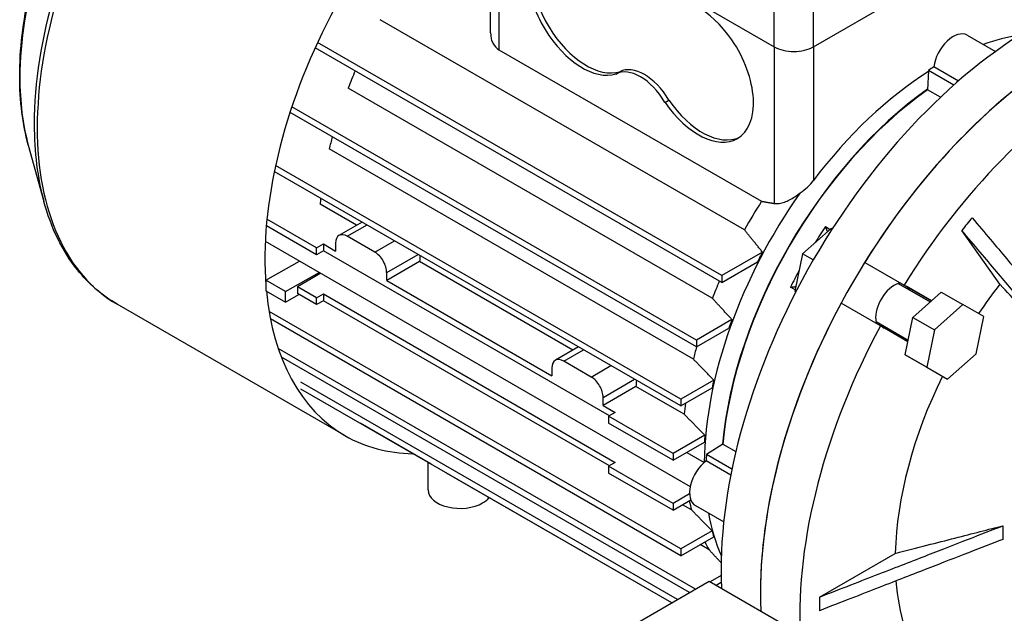
# Model space of a CAD drawing. Extents: x -2006 to 417, y -576 to 1172.
# Drawn here: x -205 to -28, y 333 to 440 of the extents above; entities that cross this region are included whole.
import ezdxf

# ---------------------------------------------------------------- set-up
doc = ezdxf.new("R2010")
doc.units = 0
doc.header["$MEASUREMENT"] = 0
doc.layers.add('View', color=7, linetype='Continuous')

msp = doc.modelspace()

# ---------------------------------------------------------------- linework, layer by layer
at = {"layer": 'View'}
for p, q in [((-120.75, 437.67), (-120.75, 465.78)), ((-119.28, 463.74), (-69.78, 435.16)), ((-119.28, 463.74), (-69.78, 435.16)), ((-119.28, 463.74), (-119.28, 434.64)), ((-62.71, 435.16), (-17.46, 461.29)), ((-62.71, 435.16), (-17.46, 461.29)), ((-69.78, 435.16), (-69.78, 442.51)), ((-62.71, 435.16), (-62.71, 442.51)), ((-75.12, 402.25), (-140.58, 440.04)), ((-35.11, 437.25), (-30.02, 434.31)), ((-79.19, 394.01), (-151.85, 435.96)), ((-79.19, 392.79), (-152.29, 434.99)), ((-119.28, 434.64), (-72.06, 407.38)), ((-69.78, 435.16), (-69.78, 406.98)), ((-62.71, 435.16), (-62.71, 411.13)), ((-98.25, 430.27), (-97.54, 430.67)), ((-42.05, 430.91), (-42.21, 427.44)), ((-37.49, 428.28), (-42.05, 430.91)), ((-36.67, 429.01), (-41.1, 431.56)), ((-80.9, 389.93), (-146.36, 427.73)), ((-39.88, 426.1), (-42.21, 427.44)), ((-89.41, 425.16), (-88.7, 425.57)), ((-83.75, 381.17), (-156.81, 423.35)), ((-83.75, 382.4), (-156.47, 424.38)), ((-203.85, 417.48), (-201.06, 407.35)), ((-84.31, 378.98), (-149.77, 416.78)), ((-86.57, 370.56), (-159.63, 412.74)), ((-86.57, 371.79), (-159.4, 413.83)), ((-144.84, 403.05), (-151.41, 406.84)), ((-152.03, 398.99), (-160.95, 404.14)), ((-143.84, 403.63), (-148.01, 401.22)), ((-152.03, 397.76), (-161.06, 402.98)), ((-146.51, 401.08), (-142.96, 403.12)), ((-59.55, 402.47), (-64.67, 397.92)), ((-60.57, 402.81), (-59.71, 402.32)), ((-59.38, 402.37), (-59.55, 402.47)), ((-29.23, 392.44), (-36.05, 402.13)), ((-161.25, 400.17), (-84.87, 356.07)), ((-141.56, 398.22), (-146.51, 401.08)), ((-141.56, 398.22), (-138.01, 400.26)), ((-152.03, 398.99), (-150.82, 399.69)), ((-152.03, 397.76), (-152.03, 398.99)), ((-150.82, 398.46), (-152.03, 397.76)), ((-150.82, 399.69), (-148.63, 398.42)), ((-150.82, 399.69), (-150.82, 398.46)), ((-99.41, 368.78), (-150.82, 398.46)), ((-148.63, 399.85), (-148.63, 398.42)), ((-71.88, 398.23), (-79.19, 394.01)), ((-161.13, 393.16), (-155.12, 396.63)), ((-139.43, 394.54), (-133.77, 397.81)), ((-133.53, 396.52), (-139.43, 393.11)), ((-105.95, 380.6), (-133.53, 396.52)), ((-79.19, 392.79), (-72.79, 396.48)), ((-64.67, 397.92), (-66.05, 391.21)), ((-62.76, 396.82), (-64.67, 397.92)), ((-53.51, 396.38), (-46.44, 392.3)), ((-157.6, 391.12), (-161.13, 393.16)), ((-161.13, 393.16), (-161.13, 391.28)), ((-157.6, 391.12), (-151.59, 394.59)), ((-151.3, 394.43), (-155.49, 392.01)), ((-139.43, 393.11), (-139.43, 394.54)), ((-139.43, 393.11), (-109.74, 375.97)), ((-79.19, 394.01), (-79.19, 392.79)), ((-161.13, 391.28), (-157.6, 389.24)), ((-155.49, 392.01), (-155.49, 390.78)), ((-152.03, 390.01), (-155.49, 392.01)), ((-66, 391.42), (-66.86, 391.92)), ((-65.88, 391.11), (-66.05, 391.21)), ((-47.47, 392.61), (-41.72, 389.29)), ((-41.72, 389.29), (-47.47, 392.61)), ((-46.44, 392.3), (-41.52, 389.46)), ((-41.52, 389.46), (-46.07, 392.08)), ((-157.6, 389.24), (-157.6, 391.12)), ((-157.6, 389.24), (-155.21, 390.62)), ((-152.03, 388.78), (-155.49, 390.78)), ((-152.03, 390.01), (-150.82, 390.71)), ((-152.03, 388.78), (-152.03, 390.01)), ((-150.82, 389.48), (-152.03, 388.78)), ((-150.82, 390.71), (-98.35, 360.41)), ((-150.82, 390.71), (-150.82, 389.48)), ((-99.41, 359.8), (-150.82, 389.48)), ((-44.87, 386.49), (-41.52, 389.46)), ((-41.52, 389.46), (-39.75, 391.03)), ((-39.75, 391.03), (-35.86, 388.79)), ((-146.94, 365.22), (-187.86, 388.85)), ((-50.69, 384.94), (-57.76, 389.02)), ((-35.86, 388.79), (-40.98, 384.24)), ((-32.1, 386.62), (-35.86, 388.79)), ((-86.57, 344.84), (-160.57, 387.57)), ((-86.57, 343.62), (-160.32, 386.2)), ((-77.37, 386.08), (-83.75, 382.4)), ((-45.77, 382.1), (-44.87, 386.49)), ((-44.87, 386.49), (-40.98, 384.24)), ((-33.48, 379.91), (-32.1, 386.62)), ((-83.75, 381.17), (-77.92, 384.54)), ((-45.72, 382.36), (-51.47, 385.68)), ((-45.72, 382.36), (-51.47, 385.68)), ((-45.77, 382.1), (-50.69, 384.94)), ((-40.98, 384.24), (-42.36, 377.53)), ((-83.75, 382.4), (-83.75, 381.17)), ((-83.93, 337.59), (-158.92, 380.89)), ((-104.95, 381.17), (-109.11, 378.77)), ((-107.61, 378.62), (-104.07, 380.67)), ((-46.25, 379.78), (-45.77, 382.1)), ((-84.99, 336.98), (-158.36, 379.34)), ((-42.49, 377.61), (-46.25, 379.78)), ((-46.25, 379.78), (-42.36, 377.53)), ((-38.6, 375.36), (-33.48, 379.91)), ((-109.74, 377.4), (-109.74, 375.97)), ((-102.66, 375.76), (-107.61, 378.62)), ((-102.66, 375.76), (-99.12, 377.81)), ((-42.49, 377.61), (-42.49, 377.61)), ((-42.36, 377.53), (-38.6, 375.36)), ((-100.54, 372.09), (-94.88, 375.36)), ((-80.64, 375.21), (-86.57, 371.79)), ((-87.14, 335.74), (-154.85, 374.82)), ((-88.2, 335.12), (-154.85, 373.6)), ((-94.64, 374.07), (-100.54, 370.66)), ((-85.96, 369.05), (-94.64, 374.07)), ((-86.57, 370.56), (-80.95, 373.81)), ((-100.54, 370.66), (-100.54, 372.09)), ((-86.57, 371.79), (-86.57, 370.56)), ((-100.54, 370.66), (-98.35, 369.4)), ((-98.35, 369.4), (-99.56, 368.7)), ((-87.96, 362), (-99.56, 368.7)), ((-99.56, 368.7), (-99.56, 367.47)), ((-131.46, 360.1), (-144.21, 367.46)), ((-87.96, 360.78), (-99.56, 367.47)), ((-82.23, 365.31), (-87.96, 362)), ((-87.96, 360.78), (-82.33, 364.03)), ((-79.01, 363.7), (-81.94, 361.83)), ((-79.01, 363.7), (-76.68, 362.36)), ((-87.96, 362), (-87.96, 360.78)), ((-85.49, 362.2), (-82.37, 360.4)), ((-77.38, 359.2), (-81.94, 361.83)), ((-132, 355.45), (-132, 360.41)), ((-131.46, 360.1), (-131.46, 360.1)), ((-98.35, 360.41), (-99.56, 359.72)), ((-87.96, 353.02), (-99.56, 359.72)), ((-99.56, 359.72), (-99.56, 358.49)), ((-77.59, 358.13), (-82.02, 360.68)), ((-128.67, 358.48), (-128.67, 358.48)), ((-88.2, 335.12), (-128.67, 358.48)), ((-87.96, 351.8), (-99.56, 358.49)), ((-84.98, 354.74), (-87.96, 353.02)), ((-87.96, 351.8), (-84.76, 353.64)), ((-87.96, 353.02), (-87.96, 351.8)), ((-84.63, 351.85), (-86.25, 352.79)), ((-83.95, 352.65), (-78.86, 349.72)), ((-28.69, 349), (-28.68, 349.01)), ((-80.95, 348.09), (-86.57, 344.84)), ((-86.57, 343.62), (-80.64, 347.04)), ((-81.49, 344.69), (-83.1, 345.62)), ((-28.68, 346.56), (-28.69, 346.55)), ((-86.57, 344.84), (-86.57, 343.62)), ((-61.64, 336.17), (-48.01, 344.04)), ((-79.32, 340.05), (-81.28, 338.92)), ((-111.5, 321.67), (-81.45, 339.02)), ((-81.45, 339.02), (-60.95, 327.18)), ((-80.21, 338.31), (-79.3, 338.84))]:
    msp.add_line(p, q, dxfattribs=at)
for centre, major_axis, ratio, start_param, end_param in [((-153.94, 449.46), (-34.54, -59.83), 0.57735, 3.92699, 5.49779), ((-153.13, 448.99), (-34.73, -60.15), 0.57735, 3.92699, 5.49779), ((-162.52, 454.41), (-30.3, -52.48), 0.57735, 3.92699, 5.49779), ((-112.21, 425.37), (-34.73, -60.15), 0.57735, 3.99125, 5.58542), ((-103.55, 443.23), (-7, 12.12), 0.577351, 0.050529, 1.61351), ((-104.26, 442.82), (7, -12.12), 0.577351, -3.14159, -1.52809), ((-83.4, 430.78), (7, -12.12), 0.577351, -4.57935, -3.1843), ((-22.76, 373.72), (40, 69.28), 0.57735, -5.49779, -3.87565), ((-104.26, 442.82), (7, -12.12), 0.577351, -1.52809, -0.133034), ((-103.55, 443.23), (-7, 12.12), 0.577351, 1.61351, 3.00856), ((-37.61, 432.92), (-2.5, -4.33), 0.57735, 3.14159, 5.33579), ((-40.09, 383.72), (29.5, 51.1), 0.57735, -5.84938, -5.68758), ((-83.4, 430.78), (7, -12.12), 0.577351, 0, 1.703835), ((-15.69, 369.64), (40, 69.28), 0.57735, -5.49779, -3.87565), ((-66.25, 437.21), (5, 0), 0.57735, 3.92699, 5.49779), ((-66.25, 437.21), (5, 0), 0.57735, 3.92699, 5.49779), ((-15.69, 369.64), (-40, -69.28), 0.57735, 3.92699, 4.65924), ((-93.12, 422.83), (4.5, -7.79), 0.577351, -4.6948, -3.15918), ((-111.35, 424.87), (28.5, 49.36), 0.57735, -4.50561, -4.44553), ((-93.83, 422.43), (-4.5, 7.79), 0.577351, 4.72997, 6.2656), ((-40.09, 383.72), (29.5, 51.1), 0.57735, -5.45039, -4.92453), ((-8.62, 365.56), (-40, -69.28), 0.57735, 3.92699, 4.65924), ((-37.61, 382.3), (-31.5, -54.56), 0.57735, 4.0054, 4.02688), ((-162.52, 454.41), (-30.3, -52.48), 0.57735, 5.49779, 5.76521), ((-37.61, 382.3), (29.5, 51.1), 0.57735, -5.38749, -4.03729), ((-37.61, 382.3), (29.45, 51.01), 0.57735, -5.38721, -4.03757), ((-83.4, 430.78), (7, -12.12), 0.577351, -1.43776, 0), ((-82.69, 431.18), (-7, 12.12), 0.577351, 1.70383, 3.09106), ((-153.94, 449.46), (-34.54, -59.83), 0.57735, 5.49779, 5.76521), ((-153.13, 448.99), (-34.73, -60.15), 0.57735, 5.49779, 6.283185), ((-111.35, 424.87), (28.5, 49.36), 0.57735, -4.27698, -4.23444), ((-40.62, 384.03), (29.5, 51.1), 0.57735, -4.87042, -3.93703), ((-111.35, 424.87), (28.5, 49.36), 0.57735, -4.05918, -4.03686), ((-45.89, 387.08), (28.5, 49.36), 0.57735, -4.79136, -4.68654), ((-8.62, 365.56), (-37.5, -64.95), 0.57735, 4.43059, 4.47059), ((-34.43, 380.46), (29.45, 51.01), 0.57735, -4.81939, -4.76106), ((-146.51, 398.63), (-1.5, 2.6), 0.577351, 0, 0.785398), ((-146.51, 398.63), (-1.5, 2.6), 0.577351, 5.49779, 6.283185), ((-141.56, 395.77), (-1.5, 2.6), 0.577351, 3.92699, 5.49779), ((-40.79, 384.13), (29.47, 51.04), 0.57735, -4.65584, -4.62222), ((-93.47, 414.55), (-28.5, -49.36), 0.57735, 5.3656, 5.38792), ((-34.43, 380.46), (29.45, 51.01), 0.57735, -4.66372, -4.60539), ((-45.89, 387.08), (28.5, 49.36), 0.57735, -4.50561, -4.44553), ((-112.21, 425.37), (-34.73, -60.15), 0.57735, 5.60258, 6.283185), ((-48.19, 388.4), (2.38, 4.11), 0.57735, -5.82024, -3.92699), ((-48.19, 388.4), (-2.12, -3.68), 0.57735, 2.79689, 3.14159), ((-48.19, 388.4), (2.38, 4.11), 0.57735, -0.462955, -0.46295), ((-8.62, 365.56), (-27.87, -48.26), 0.57735, 4.47751, 4.59549), ((-15.69, 369.64), (-40, -69.28), 0.57735, 4.76554, 5.54913), ((-40.79, 384.13), (29.47, 51.04), 0.57735, -4.42691, -4.39813), ((-48.19, 388.4), (2.38, 4.11), 0.57735, -3.92699, -3.60455), ((-8.62, 365.56), (-40, -69.28), 0.57735, 4.76554, 5.54913), ((-48.19, 388.4), (-2.12, -3.68), 0.57735, 0.0024, 0.344701), ((-45.89, 387.08), (28.5, 49.36), 0.57735, -4.27698, -4.23444), ((-107.61, 376.17), (-1.5, 2.6), 0.577351, 0, 0.785398), ((-107.61, 376.17), (-1.5, 2.6), 0.577351, 5.49779, 6.283185), ((-102.66, 373.31), (-1.5, 2.6), 0.577351, 3.92699, 5.49779), ((-40.79, 384.13), (29.47, 51.04), 0.57735, -4.22405, -4.19753), ((-8.62, 365.56), (-27.87, -48.26), 0.57735, 4.82929, 5.47087), ((-54.58, 392.09), (-28.5, -49.36), 0.57735, 5.3656, 5.38792), ((-45.89, 387.08), (28.5, 49.36), 0.57735, -4.07731, -4.03686), ((-112.21, 425.37), (-34.73, -60.15), 0.57735, 0, 0.309514), ((-40.79, 384.13), (29.47, 51.04), 0.57735, -4.03324, -4.00768), ((-37.61, 382.3), (-31.5, -54.56), 0.57735, 5.3979, 5.41938), ((-81.45, 356.98), (-2.5, -4.33), 0.57735, 4.08899, 6.283185), ((-126.25, 355.45), (5.75, 0), 0.57735, 3.14159, 5.49779), ((-126.25, 355.45), (5.75, 0), 0.57735, 5.49779, 5.85304), ((-45.89, 387.08), (28.5, 49.36), 0.57735, -3.68853, -3.64703), ((-40.62, 384.03), (29.5, 51.1), 0.57735, -3.7372, -3.54237), ((-3.25, 362.46), (-18, -31.18), 0.57735, 5.45611, 5.53947), ((-3.25, 362.46), (-17.99, -31.17), 0.57735, 5.45609, 5.53948), ((-40.79, 384.13), (29.47, 51.04), 0.57735, -3.65645, -3.62994), ((-45.89, 387.08), (28.5, 49.36), 0.57735, -3.48339, -3.4385), ((-8.62, 365.56), (-27.87, -48.26), 0.57735, 5.58165, 5.78734), ((-8.62, 365.56), (-37.5, -64.95), 0.57735, 5.47778, 5.51779)]:
    msp.add_ellipse(centre, major_axis=major_axis, ratio=ratio, start_param=start_param, end_param=end_param, dxfattribs=at)
for points, knots in [([(-205.4, 429.87), (-205.4, 434.67), (-204.8, 439.79), (-203.62, 445.03), (-201.65, 453.85), (-198.04, 463.01), (-193.19, 471.49), (-189.73, 477.56), (-185.65, 483.29), (-181.18, 488.33), (-178, 491.92), (-174.62, 495.17), (-171.15, 497.98), (-167.68, 500.78), (-164.11, 503.15), (-160.55, 505), (-157.41, 506.63), (-154.27, 507.87), (-151.2, 508.67)], [0, 0, 0, 0, 0.157401, 0.157401, 0.157401, 0.422016, 0.422016, 0.422016, 0.611381, 0.611381, 0.611381, 0.746268, 0.746268, 0.746268, 0.881156, 0.881156, 0.881156, 1, 1, 1, 1]), ([(-120.75, 437.67), (-120.75, 437.59), (-120.74, 437.52), (-120.74, 437.44), (-120.73, 437.16), (-120.69, 436.87), (-120.63, 436.59), (-120.56, 436.31), (-120.47, 436.05), (-120.34, 435.8), (-120.1, 435.3), (-119.73, 434.9), (-119.28, 434.64)], [-4.01569, -4.01569, -4.01569, -4.01569, -3.76346, -3.76346, -3.76346, -2.8226, -2.8226, -2.8226, -1.88173, -1.88173, -1.88173, 0, 0, 0, 0]), ([(-69.78, 406.98), (-69.24, 406.89), (-68.58, 406.99), (-67.93, 407.23), (-67.62, 407.34), (-67.33, 407.47), (-67.04, 407.62), (-66.72, 407.79), (-66.39, 407.98), (-66.06, 408.2), (-65.74, 408.41), (-65.42, 408.64), (-65.11, 408.89)], [0.871838, 0.871838, 0.871838, 0.871838, 3.25261, 3.25261, 3.25261, 4.33681, 4.33681, 4.33681, 5.53187, 5.53187, 5.53187, 6.68057, 6.68057, 6.68057, 6.68057]), ([(-187.86, 388.85), (-190.58, 390.42), (-192.99, 392.51), (-195.03, 395.06), (-197.73, 398.44), (-199.76, 402.6), (-201.06, 407.35)], [0, 0, 0, 0, 0.430042, 0.430042, 0.430042, 1, 1, 1, 1]), ([(-34.21, 404.42), (-31.91, 401.68), (-29.86, 399.25), (-27.99, 397.03), (-26.12, 394.82), (-24.44, 392.82), (-22.89, 390.99), (-19.81, 387.33), (-17.27, 384.32), (-15.05, 381.69)], [0, 0, 0, 0, 9.93692, 9.93692, 9.93692, 19.8738, 19.8738, 19.8738, 39.7477, 39.7477, 39.7477, 39.7477]), ([(-16.89, 379.41), (-19.1, 382.03), (-21.64, 385.05), (-24.73, 388.71), (-26.27, 390.54), (-27.96, 392.53), (-29.82, 394.75), (-31.69, 396.97), (-33.75, 399.4), (-36.05, 402.13)], [0, 0, 0, 0, 19.8738, 19.8738, 19.8738, 29.8107, 29.8107, 29.8107, 39.7477, 39.7477, 39.7477, 39.7477]), ([(-16.88, 379.4), (-18.54, 381.15), (-20.35, 383.06), (-22.39, 385.21), (-24.42, 387.36), (-26.67, 389.73), (-29.23, 392.44)], [0, 0, 0, 0, 10.581, 10.581, 10.581, 21.162, 21.162, 21.162, 21.162]), ([(-61.64, 336.17), (-57.68, 337.71), (-54.15, 339.09), (-50.94, 340.34), (-47.72, 341.59), (-44.83, 342.71), (-42.17, 343.75), (-36.87, 345.81), (-32.5, 347.52), (-28.69, 349)], [0, 0, 0, 0, 9.93692, 9.93692, 9.93692, 19.8738, 19.8738, 19.8738, 39.7477, 39.7477, 39.7477, 39.7477]), ([(-48.01, 344.04), (-44, 345.07), (-40.48, 345.97), (-37.29, 346.79), (-34.11, 347.61), (-31.27, 348.34), (-28.68, 349.01)], [0, 0, 0, 0, 10.581, 10.581, 10.581, 21.162, 21.162, 21.162, 21.162]), ([(-28.69, 346.55), (-32.5, 345.07), (-36.87, 343.37), (-42.17, 341.3), (-44.83, 340.27), (-47.72, 339.14), (-50.94, 337.89), (-54.15, 336.64), (-57.68, 335.26), (-61.64, 333.72)], [0, 0, 0, 0, 19.8738, 19.8738, 19.8738, 29.8107, 29.8107, 29.8107, 39.7477, 39.7477, 39.7477, 39.7477])]:
    msp.add_open_spline(points, degree=3, knots=knots, dxfattribs=at)
for points, degree in [([(-203.85, 417.48), (-204.88, 421.24), (-205.4, 425.42), (-205.4, 429.87)], 3), ([(-65.11, 408.89), (-64.18, 409.49), (-63.33, 410.31), (-62.71, 411.13)], 3), ([(-72.06, 407.38), (-70.94, 407.18), (-69.78, 406.98)], 2), ([(-71.88, 398.23), (-73.56, 400.3), (-75.12, 402.25)], 2), ([(-60.18, 401.9), (-60.35, 402.37), (-60.57, 402.81)], 2), ([(-66.86, 391.92), (-66.37, 391.96), (-65.88, 392.04)], 2), ([(-77.37, 386.08), (-79.18, 388.05), (-80.9, 389.93)], 2), ([(-80.64, 375.21), (-82.51, 377.13), (-84.31, 378.98)], 2), ([(-82.23, 365.31), (-84.12, 367.21), (-85.96, 369.05)], 2), ([(-80.95, 348.09), (-82.82, 350), (-84.63, 351.85)], 2), ([(-79.32, 342.35), (-80.42, 343.54), (-81.49, 344.69)], 2)]:
    msp.add_open_spline(points, degree=degree, dxfattribs=at)

doc.saveas('drawing.dxf')
